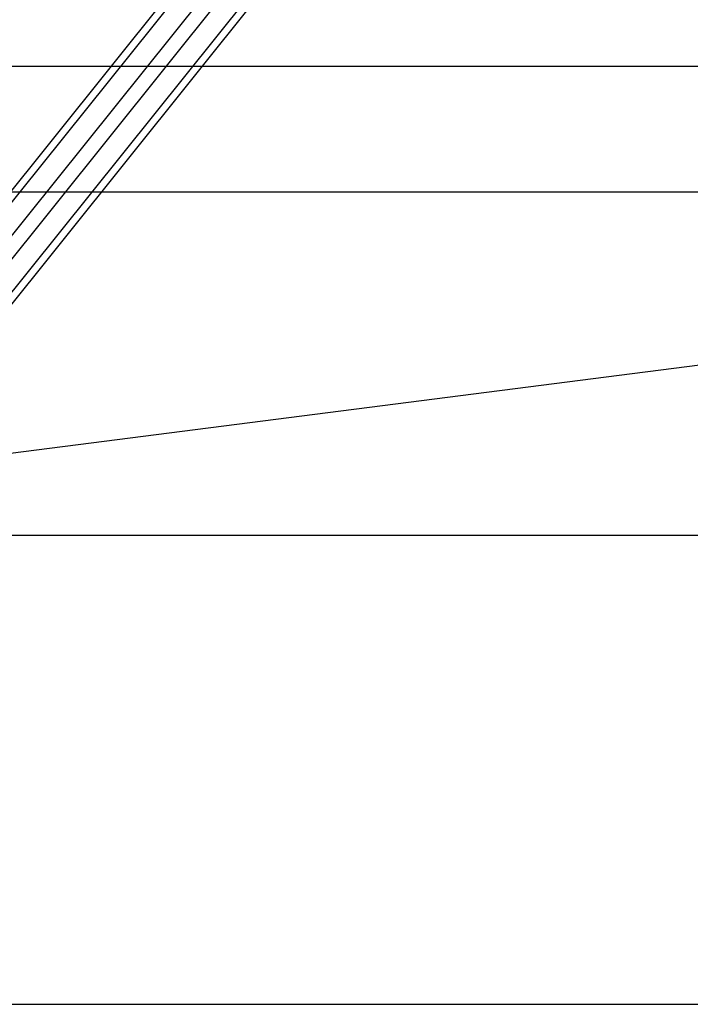
# Model space of a CAD drawing. Extents: x -3141 to 3141, y -1960 to 2928.
# Drawn here: x -111 to 32, y 150 to 360 of the extents above; entities that cross this region are included whole.
import ezdxf

# ---------------------------------------------------------------- set-up
doc = ezdxf.new("R2010")
doc.units = 0

msp = doc.modelspace()

# ---------------------------------------------------------------- linework, layer by layer
at = {"color": 0}
for p, q in [((-173.129953, 246.189497, 1080.327648), (634.480338, 1253.01983, 287.209904)), ((-177.303079, 243.539664, 1074.001701), (630.666496, 1250.817908, 280.531121)), ((-167.401019, 241.20564, 1083.490622), (641.229709, 1249.308129, 289.370753)), ((633.602024, 1244.904283, 276.013187), (-175.747269, 235.905974, 1070.838727)), ((-165.845209, 233.57195, 1080.327648), (644.165237, 1243.394505, 284.85282)), ((-170.018335, 230.922117, 1074.001701), (640.351395, 1241.192582, 278.174037)), ((-350, 350, -800), (350, 350, -800)), ((-350, 350, -700), (350, 350, -700)), ((-350, 350, -700), (350, 350, -700)), ((-350, 350, -500), (350, 350, -500)), ((-323.205081, 323.205081, -400), (323.205081, 323.205081, -400)), ((323.205081, 323.205081, -400), (-250, 250, -326.794919)), ((-250, 250, -326.794919), (250, 250, -326.794919)), ((-150, 150, -300), (150, 150, -300))]:
    msp.add_line(p, q, dxfattribs=at)

doc.saveas('drawing.dxf')
